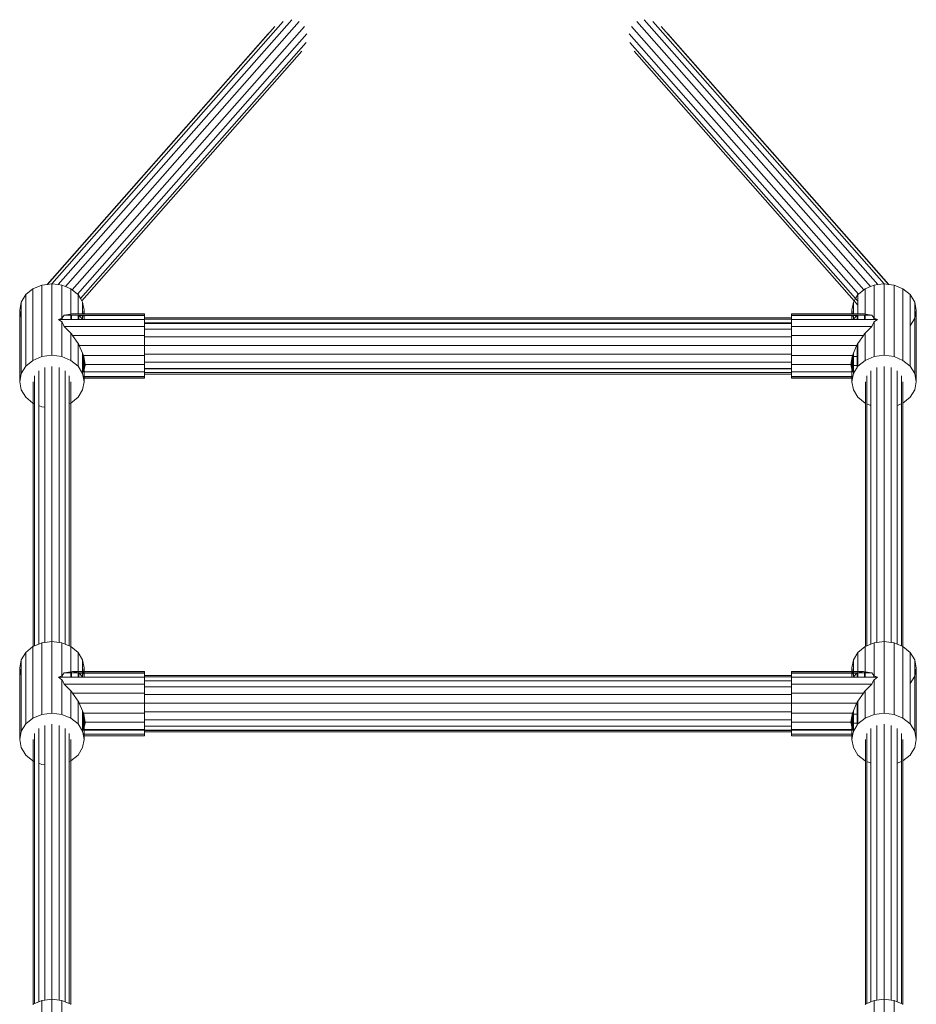
# Model space of a CAD drawing. Units: millimetres. Extents: x -6429 to 402662, y -3372 to 8831.
# Drawn here: x -2245 to -1823, y 6732 to 7196 of the extents above; entities that cross this region are included whole.
import ezdxf

# ---------------------------------------------------------------- set-up
doc = ezdxf.new("R2010")
doc.units = ezdxf.units.MM
doc.layers.add('Toestel 2D', color=7, linetype='Continuous', lineweight=20)

# ---------------------------------------------------------------- blocks, each defined once
blk = doc.blocks.new('WP-SC49')
at = {"layer": 'Toestel 2D'}
for p, q in [((4343.48, 12531.82), (4236.4, 12410.32)), ((4347.37, 12534.15), (4238.51, 12410.6)), ((4351.38, 12534.97), (4241.43, 12410.22)), ((4354.92, 12534.15), (4244.87, 12409.29)), ((4357.45, 12531.82), (4248.06, 12407.71)), ((4511.3, 12531.82), (4620.69, 12407.71)), ((4513.83, 12534.15), (4623.88, 12409.29)), ((4517.37, 12534.97), (4627.33, 12410.22)), ((4521.39, 12534.15), (4630.24, 12410.6)), ((4525.27, 12531.82), (4632.36, 12410.32)), ((4340.33, 12528.33), (4236.31, 12410.31)), ((4358.58, 12528.33), (4250.5, 12405.71)), ((4510.18, 12528.33), (4618.25, 12405.71)), ((4528.42, 12528.33), (4632.44, 12410.31)), ((4251.91, 12403.68), (4358.14, 12524.21)), ((4510.62, 12524.21), (4616.85, 12403.68)), ((4356.19, 12520.1), (4252.6, 12402.56)), ((4512.56, 12520.1), (4616.15, 12402.56)), ((4233.82, 12409.99), (4236.31, 12410.31)), ((4236.31, 12410.31), (4236.4, 12410.32)), ((4238.51, 12410.6), (4236.4, 12410.32)), ((4238.51, 12376.89), (4238.51, 12410.6)), ((4238.51, 12410.6), (4241.43, 12410.22)), ((4241.43, 12410.22), (4243.2, 12409.99)), ((4625.55, 12409.99), (4627.33, 12410.22)), ((4627.33, 12410.22), (4630.24, 12410.6)), ((4630.24, 12376.89), (4630.24, 12410.6)), ((4630.24, 12410.6), (4632.36, 12410.32)), ((4632.36, 12410.32), (4632.44, 12410.31)), ((4632.44, 12410.31), (4634.93, 12409.99)), ((4226.23, 12405.47), (4229.59, 12408.22)), ((4229.59, 12408.22), (4233.82, 12409.99)), ((4229.59, 12374.52), (4229.59, 12408.22)), ((4233.82, 12376.28), (4233.82, 12409.99)), ((4243.2, 12409.99), (4244.87, 12409.29)), ((4243.2, 12394.45), (4243.2, 12409.99)), ((4244.87, 12409.29), (4247.44, 12408.22)), ((4247.44, 12396.32), (4247.44, 12408.22)), ((4247.44, 12408.22), (4248.06, 12407.71)), ((4248.06, 12407.71), (4250.5, 12405.71)), ((4250.5, 12405.71), (4250.79, 12405.47)), ((4617.96, 12405.47), (4618.25, 12405.71)), ((4618.25, 12405.71), (4620.69, 12407.71)), ((4620.69, 12407.71), (4621.32, 12408.22)), ((4621.32, 12408.22), (4623.88, 12409.29)), ((4621.32, 12396.32), (4621.32, 12408.22)), ((4623.88, 12409.29), (4625.55, 12409.99)), ((4625.55, 12394.45), (4625.55, 12409.99)), ((4634.93, 12409.99), (4639.16, 12408.22)), ((4634.93, 12376.28), (4634.93, 12409.99)), ((4639.16, 12408.22), (4642.52, 12405.47)), ((4639.16, 12374.52), (4639.16, 12408.22)), ((4223.33, 12398.16), (4224.08, 12402)), ((4224.08, 12402), (4226.23, 12405.47)), ((4224.08, 12394.32), (4224.08, 12402)), ((4226.23, 12371.77), (4226.23, 12405.47)), ((4250.79, 12396.49), (4250.79, 12405.47)), ((4250.79, 12405.47), (4251.91, 12403.68)), ((4251.91, 12403.68), (4252.6, 12402.56)), ((4252.6, 12402.56), (4252.95, 12402)), ((4252.95, 12402), (4253.69, 12398.16)), ((4252.95, 12396.49), (4252.95, 12402)), ((4615.06, 12398.16), (4615.81, 12402)), ((4615.81, 12402), (4616.15, 12402.56)), ((4615.81, 12396.49), (4615.81, 12402)), ((4616.15, 12402.56), (4616.85, 12403.68)), ((4616.15, 12402.56), (4617.96, 12400.51)), ((4616.85, 12403.68), (4617.96, 12405.47)), ((4616.85, 12403.68), (4617.96, 12402.42)), ((4617.96, 12402.42), (4617.96, 12405.47)), ((4617.96, 12400.51), (4617.96, 12402.42)), ((4642.52, 12405.47), (4644.68, 12402)), ((4642.52, 12390.85), (4642.52, 12405.47)), ((4644.68, 12402), (4645.42, 12398.16)), ((4644.68, 12394.32), (4644.68, 12402)), ((4223.33, 12364.46), (4223.33, 12398.16)), ((4224.08, 12394.32), (4223.33, 12398.16)), ((4244.27, 12395.83), (4247.44, 12396.32)), ((4247.44, 12396.32), (4247.72, 12396.37)), ((4247.72, 12396.37), (4248.12, 12396.49)), ((4248.12, 12396.49), (4250.79, 12396.49)), ((4250.79, 12396.49), (4252.95, 12396.49)), ((4252.95, 12396.49), (4253.37, 12396.49)), ((4253.69, 12398.16), (4253.37, 12396.49)), ((4253.37, 12396.49), (4253.69, 12396.49)), ((4253.69, 12396.49), (4253.69, 12398.16)), ((4253.69, 12396.49), (4282.09, 12396.49)), ((4282.09, 12396.49), (4282.09, 12395.83)), ((4586.66, 12395.83), (4586.66, 12396.49)), ((4615.06, 12396.49), (4586.66, 12396.49)), ((4615.06, 12396.49), (4615.06, 12398.16)), ((4615.39, 12396.49), (4615.06, 12398.16)), ((4615.39, 12396.49), (4615.06, 12396.49)), ((4615.81, 12396.49), (4615.39, 12396.49)), ((4617.96, 12396.49), (4615.81, 12396.49)), ((4617.96, 12396.49), (4617.96, 12400.51)), ((4620.64, 12396.49), (4617.96, 12396.49)), ((4620.64, 12396.49), (4621.03, 12396.37)), ((4621.03, 12396.37), (4621.32, 12396.32)), ((4621.32, 12396.32), (4624.49, 12395.83)), ((4645.42, 12398.16), (4644.68, 12394.32)), ((4645.42, 12364.46), (4645.42, 12398.16)), ((4224.08, 12368.3), (4224.08, 12394.32)), ((4243.2, 12394.45), (4241.6, 12393.74)), ((4241.6, 12393.74), (4243.2, 12392.62)), ((4241.6, 12393.74), (4243.2, 12393.74)), ((4243.36, 12394.52), (4243.2, 12394.45)), ((4243.2, 12393.74), (4243.2, 12394.45)), ((4243.2, 12393.74), (4243.36, 12393.74)), ((4243.2, 12376.28), (4243.2, 12392.62)), ((4243.2, 12392.62), (4243.36, 12392.51)), ((4244.27, 12395.83), (4243.36, 12394.52)), ((4243.36, 12393.74), (4243.36, 12394.52)), ((4243.36, 12393.74), (4247.44, 12393.74)), ((4244.27, 12390.44), (4243.36, 12392.51)), ((4247.44, 12395.83), (4244.27, 12395.83)), ((4247.44, 12393.74), (4247.44, 12395.83)), ((4247.72, 12395.83), (4247.44, 12395.83)), ((4247.44, 12393.74), (4247.72, 12393.74)), ((4247.72, 12395.83), (4247.72, 12393.74)), ((4250.79, 12395.83), (4247.72, 12395.83)), ((4247.72, 12393.74), (4250.79, 12393.74)), ((4250.79, 12393.74), (4250.79, 12395.83)), ((4250.79, 12395.83), (4251.19, 12395.73)), ((4252.95, 12395.83), (4250.79, 12395.83)), ((4250.79, 12393.74), (4251.19, 12393.74)), ((4251.19, 12395.73), (4251.34, 12395.66)), ((4251.19, 12395.73), (4251.19, 12393.74)), ((4251.19, 12393.74), (4252.95, 12393.74)), ((4251.34, 12395.66), (4252.95, 12393.93)), ((4251.34, 12395.66), (4252.95, 12395.66)), ((4252.95, 12395.66), (4252.95, 12395.83)), ((4253.24, 12395.83), (4252.95, 12395.83)), ((4253.21, 12395.66), (4252.95, 12394.32)), ((4252.95, 12394.32), (4252.95, 12395.66)), ((4252.95, 12395.66), (4253.21, 12395.66)), ((4252.95, 12393.93), (4252.95, 12394.32)), ((4252.95, 12393.74), (4252.95, 12393.93)), ((4252.95, 12393.93), (4253.13, 12393.74)), ((4252.95, 12393.74), (4253.13, 12393.74)), ((4253.13, 12393.74), (4253.69, 12393.74)), ((4253.24, 12395.83), (4253.21, 12395.66)), ((4253.21, 12395.66), (4253.69, 12395.66)), ((4253.69, 12395.83), (4253.24, 12395.83)), ((4253.69, 12395.66), (4253.69, 12395.83)), ((4282.09, 12395.83), (4253.69, 12395.83)), ((4253.69, 12393.74), (4253.69, 12395.66)), ((4253.69, 12395.66), (4282.09, 12395.66)), ((4253.69, 12393.74), (4282.09, 12393.74)), ((4282.09, 12395.66), (4282.09, 12395.83)), ((4282.09, 12394.53), (4282.09, 12395.66)), ((4282.09, 12393.95), (4282.09, 12394.53)), ((4586.66, 12394.53), (4282.09, 12394.53)), ((4282.09, 12393.95), (4282.09, 12393.74)), ((4586.66, 12393.95), (4282.09, 12393.95)), ((4282.09, 12393.74), (4282.09, 12392.14)), ((4282.09, 12391.87), (4282.09, 12392.14)), ((4586.66, 12392.14), (4282.09, 12392.14)), ((4586.66, 12391.87), (4282.09, 12391.87)), ((4282.09, 12390.44), (4282.09, 12391.87)), ((4586.66, 12395.83), (4586.66, 12395.66)), ((4615.06, 12395.83), (4586.66, 12395.83)), ((4586.66, 12395.66), (4586.66, 12394.53)), ((4615.06, 12395.66), (4586.66, 12395.66)), ((4586.66, 12394.53), (4586.66, 12393.95)), ((4586.66, 12393.74), (4586.66, 12393.95)), ((4586.66, 12392.14), (4586.66, 12393.74)), ((4615.06, 12393.74), (4586.66, 12393.74)), ((4586.66, 12392.14), (4586.66, 12391.87)), ((4586.66, 12391.87), (4586.66, 12390.44)), ((4615.06, 12395.66), (4615.06, 12395.83)), ((4615.51, 12395.83), (4615.06, 12395.83)), ((4615.06, 12393.74), (4615.06, 12395.66)), ((4615.55, 12395.66), (4615.06, 12395.66)), ((4615.63, 12393.74), (4615.06, 12393.74)), ((4615.55, 12395.66), (4615.51, 12395.83)), ((4615.81, 12395.83), (4615.51, 12395.83)), ((4615.81, 12394.32), (4615.55, 12395.66)), ((4615.81, 12395.66), (4615.55, 12395.66)), ((4615.63, 12393.74), (4615.81, 12393.93)), ((4615.81, 12393.74), (4615.63, 12393.74)), ((4615.81, 12395.66), (4615.81, 12395.83)), ((4617.96, 12395.83), (4615.81, 12395.83)), ((4617.42, 12395.66), (4615.81, 12395.66)), ((4615.81, 12394.32), (4615.81, 12395.66)), ((4615.81, 12393.93), (4615.81, 12394.32)), ((4615.95, 12394.09), (4615.81, 12394.32)), ((4615.81, 12393.93), (4615.95, 12394.09)), ((4615.81, 12393.74), (4615.81, 12393.93)), ((4616.16, 12393.74), (4615.81, 12393.74)), ((4615.95, 12394.09), (4617.42, 12395.66)), ((4616.16, 12393.74), (4615.95, 12394.09)), ((4617.57, 12393.74), (4616.16, 12393.74)), ((4617.42, 12395.66), (4617.57, 12395.73)), ((4617.57, 12395.73), (4617.96, 12395.83)), ((4617.57, 12395.73), (4617.57, 12393.74)), ((4617.96, 12393.74), (4617.57, 12393.74)), ((4617.96, 12393.74), (4617.96, 12395.83)), ((4621.03, 12395.83), (4617.96, 12395.83)), ((4621.03, 12393.74), (4617.96, 12393.74)), ((4621.03, 12395.83), (4621.03, 12393.74)), ((4621.32, 12395.83), (4621.03, 12395.83)), ((4621.32, 12393.74), (4621.03, 12393.74)), ((4621.32, 12393.74), (4621.32, 12395.83)), ((4624.49, 12395.83), (4621.32, 12395.83)), ((4625.4, 12393.74), (4621.32, 12393.74)), ((4624.49, 12395.83), (4625.4, 12394.52)), ((4625.4, 12392.51), (4624.49, 12390.44)), ((4625.4, 12394.52), (4625.4, 12393.74)), ((4625.4, 12394.52), (4625.55, 12394.45)), ((4625.55, 12393.74), (4625.4, 12393.74)), ((4625.55, 12392.62), (4625.4, 12392.51)), ((4625.55, 12393.74), (4625.55, 12394.45)), ((4625.55, 12394.45), (4627.15, 12393.74)), ((4627.15, 12393.74), (4625.55, 12393.74)), ((4627.15, 12393.74), (4625.55, 12392.62)), ((4625.55, 12376.28), (4625.55, 12392.62)), ((4644.68, 12394.32), (4642.52, 12390.85)), ((4644.68, 12368.3), (4644.68, 12394.32)), ((4282.09, 12390.44), (4244.27, 12390.44)), ((4247.44, 12387.31), (4244.27, 12390.44)), ((4247.44, 12374.52), (4247.44, 12387.31)), ((4247.72, 12387.02), (4247.44, 12387.31)), ((4248.12, 12386.25), (4247.72, 12387.02)), ((4282.09, 12389.27), (4282.09, 12390.44)), ((4282.09, 12389.27), (4586.66, 12389.27)), ((4282.09, 12389.27), (4282.09, 12386.25)), ((4586.66, 12390.44), (4624.49, 12390.44)), ((4586.66, 12389.27), (4586.66, 12390.44)), ((4586.66, 12389.27), (4586.66, 12386.25)), ((4621.03, 12387.02), (4620.64, 12386.25)), ((4621.32, 12387.31), (4621.03, 12387.02)), ((4624.49, 12390.44), (4621.32, 12387.31)), ((4621.32, 12374.52), (4621.32, 12387.31)), ((4642.52, 12371.77), (4642.52, 12390.85)), ((4282.09, 12386.25), (4248.12, 12386.25)), ((4250.79, 12382.53), (4248.12, 12386.25)), ((4250.79, 12371.77), (4250.79, 12382.53)), ((4251.19, 12381.98), (4250.79, 12382.53)), ((4282.09, 12386.25), (4282.09, 12385.61)), ((4586.66, 12385.61), (4282.09, 12385.61)), ((4282.09, 12385.61), (4282.09, 12381.57)), ((4586.66, 12386.25), (4620.64, 12386.25)), ((4586.66, 12385.61), (4586.66, 12386.25)), ((4586.66, 12381.57), (4586.66, 12385.61)), ((4617.96, 12382.53), (4617.57, 12381.98)), ((4620.64, 12386.25), (4617.96, 12382.53)), ((4617.96, 12380.09), (4617.96, 12382.53)), ((4251.34, 12381.57), (4251.19, 12381.98)), ((4282.09, 12381.57), (4251.34, 12381.57)), ((4252.95, 12377.93), (4251.34, 12381.57)), ((4253.42, 12376.87), (4252.95, 12377.93)), ((4252.95, 12376.37), (4252.95, 12377.93)), ((4282.09, 12381.57), (4282.09, 12381.54)), ((4586.66, 12381.54), (4282.09, 12381.54)), ((4282.09, 12381.54), (4282.09, 12377.44)), ((4586.66, 12381.57), (4617.42, 12381.57)), ((4586.66, 12381.57), (4586.66, 12381.54)), ((4586.66, 12381.54), (4586.66, 12377.44)), ((4615.81, 12377.93), (4615.34, 12376.87)), ((4617.18, 12381.04), (4615.81, 12377.93)), ((4615.81, 12376.37), (4615.81, 12377.93)), ((4617.3, 12381.31), (4617.18, 12381.04)), ((4617.18, 12381.04), (4617.42, 12381.04)), ((4617.42, 12381.57), (4617.3, 12381.31)), ((4617.42, 12381.04), (4617.3, 12381.31)), ((4617.57, 12381.98), (4617.42, 12381.57)), ((4617.42, 12381.04), (4617.57, 12380.64)), ((4617.57, 12380.64), (4617.96, 12380.09)), ((4617.57, 12380.64), (4617.57, 12376.37)), ((4617.96, 12376.37), (4617.96, 12380.09)), ((4229.59, 12374.52), (4226.23, 12371.77)), ((4233.82, 12376.28), (4229.59, 12374.52)), ((4238.51, 12376.89), (4233.82, 12376.28)), ((4243.2, 12376.28), (4238.51, 12376.89)), ((4247.44, 12374.52), (4243.2, 12376.28)), ((4250.79, 12371.77), (4247.44, 12374.52)), ((4252.95, 12376.37), (4253.42, 12376.37)), ((4252.95, 12372.17), (4252.95, 12376.37)), ((4282.09, 12376.87), (4253.42, 12376.87)), ((4253.51, 12376.37), (4253.42, 12376.87)), ((4253.42, 12376.87), (4253.42, 12376.37)), ((4253.42, 12376.37), (4253.51, 12376.37)), ((4253.42, 12376.37), (4253.42, 12372.17)), ((4253.69, 12375.33), (4253.51, 12376.37)), ((4254.18, 12372.6), (4253.69, 12375.33)), ((4253.69, 12372.17), (4253.69, 12375.33)), ((4586.66, 12377.44), (4282.09, 12377.44)), ((4282.09, 12377.44), (4282.09, 12376.87)), ((4282.09, 12376.87), (4282.09, 12373.73)), ((4586.66, 12373.73), (4282.09, 12373.73)), ((4282.09, 12373.73), (4282.09, 12372.6)), ((4586.66, 12376.87), (4586.66, 12377.44)), ((4586.66, 12376.87), (4615.34, 12376.87)), ((4586.66, 12373.73), (4586.66, 12376.87)), ((4586.66, 12372.6), (4586.66, 12373.73)), ((4615.06, 12375.33), (4614.57, 12372.6)), ((4615.34, 12376.87), (4615.06, 12375.33)), ((4615.06, 12370.42), (4615.06, 12375.33)), ((4615.34, 12376.87), (4615.34, 12376.37)), ((4615.34, 12376.37), (4615.34, 12372.17)), ((4615.34, 12376.37), (4615.81, 12376.37)), ((4615.81, 12376.37), (4617.57, 12376.37)), ((4615.81, 12372.17), (4615.81, 12376.37)), ((4617.57, 12376.37), (4617.96, 12376.37)), ((4617.57, 12376.37), (4617.57, 12372.17)), ((4617.96, 12372.17), (4617.96, 12376.37)), ((4617.96, 12371.77), (4621.32, 12374.52)), ((4621.32, 12374.52), (4625.55, 12376.28)), ((4625.55, 12376.28), (4630.24, 12376.89)), ((4630.24, 12376.89), (4634.93, 12376.28)), ((4634.93, 12376.28), (4639.16, 12374.52)), ((4639.16, 12374.52), (4642.52, 12371.77)), ((4226.23, 12371.77), (4224.08, 12368.3)), ((4232.28, 12369.56), (4232.28, 12353.28)), ((4235.14, 12352.46), (4235.14, 12371.13)), ((4238.51, 12371.68), (4238.51, 12242.08)), ((4241.89, 12371.13), (4241.89, 12241.64)), ((4244.75, 12369.56), (4244.75, 12240.83)), ((4252.95, 12368.3), (4250.79, 12371.77)), ((4252.95, 12372.17), (4253.42, 12372.17)), ((4252.95, 12368.88), (4252.95, 12372.17)), ((4252.95, 12368.88), (4253.13, 12368.88)), ((4252.95, 12368.69), (4253.13, 12368.88)), ((4252.95, 12368.69), (4252.95, 12368.88)), ((4252.95, 12368.3), (4252.95, 12368.69)), ((4253.13, 12368.88), (4253.42, 12369.19)), ((4253.42, 12372.17), (4253.42, 12369.19)), ((4253.42, 12372.17), (4253.69, 12372.17)), ((4253.42, 12369.19), (4253.69, 12370.42)), ((4253.69, 12369.19), (4253.42, 12369.19)), ((4253.69, 12372.17), (4254.09, 12372.17)), ((4253.69, 12370.42), (4254.09, 12372.17)), ((4253.69, 12370.42), (4253.69, 12372.17)), ((4253.69, 12369.19), (4253.69, 12370.42)), ((4282.09, 12369.19), (4253.69, 12369.19)), ((4253.69, 12366.96), (4253.69, 12369.19)), ((4254.09, 12372.17), (4254.18, 12372.6)), ((4282.09, 12372.6), (4254.18, 12372.6)), ((4282.09, 12372.6), (4282.09, 12370.75)), ((4282.09, 12370.48), (4282.09, 12370.75)), ((4586.66, 12370.75), (4282.09, 12370.75)), ((4586.66, 12370.48), (4282.09, 12370.48)), ((4282.09, 12369.19), (4282.09, 12370.48)), ((4282.09, 12368.81), (4282.09, 12369.19)), ((4586.66, 12368.81), (4282.09, 12368.81)), ((4282.09, 12368.81), (4282.09, 12368.09)), ((4586.66, 12372.6), (4614.57, 12372.6)), ((4586.66, 12370.75), (4586.66, 12372.6)), ((4586.66, 12370.48), (4586.66, 12370.75)), ((4586.66, 12369.19), (4586.66, 12370.48)), ((4615.06, 12369.19), (4586.66, 12369.19)), ((4586.66, 12369.19), (4586.66, 12368.81)), ((4586.66, 12368.81), (4586.66, 12368.09)), ((4614.57, 12372.6), (4615.06, 12370.42)), ((4615.06, 12370.42), (4615.34, 12369.19)), ((4615.06, 12369.19), (4615.06, 12370.42)), ((4615.34, 12369.19), (4615.06, 12369.19)), ((4615.06, 12366.96), (4615.06, 12369.19)), ((4615.34, 12372.17), (4615.34, 12369.19)), ((4615.81, 12372.17), (4615.34, 12372.17)), ((4615.63, 12368.88), (4615.34, 12369.19)), ((4615.63, 12368.88), (4615.81, 12368.88)), ((4615.81, 12368.69), (4615.63, 12368.88)), ((4617.57, 12372.17), (4615.81, 12372.17)), ((4615.81, 12368.88), (4615.81, 12372.17)), ((4615.81, 12368.88), (4616.16, 12368.88)), ((4615.81, 12368.69), (4615.81, 12368.88)), ((4615.81, 12368.3), (4615.81, 12368.69)), ((4615.95, 12368.53), (4615.81, 12368.69)), ((4615.81, 12368.3), (4615.95, 12368.53)), ((4615.95, 12368.53), (4616.16, 12368.88)), ((4616.16, 12368.88), (4617.57, 12371.13)), ((4617.96, 12372.17), (4617.57, 12372.17)), ((4617.57, 12372.17), (4617.57, 12371.13)), ((4617.57, 12371.13), (4617.96, 12371.77)), ((4617.96, 12371.77), (4617.96, 12372.17)), ((4624.01, 12353.28), (4624.01, 12369.56)), ((4626.87, 12371.13), (4626.87, 12241.64)), ((4630.24, 12371.68), (4630.24, 12242.08)), ((4633.62, 12371.13), (4633.62, 12241.64)), ((4636.47, 12369.56), (4636.47, 12353.28)), ((4642.52, 12371.77), (4644.68, 12368.3)), ((4224.08, 12368.3), (4223.33, 12364.46)), ((4223.33, 12364.46), (4224.08, 12360.62)), ((4229.7, 12364.46), (4229.7, 12354.35)), ((4230.37, 12354.07), (4230.37, 12367.22)), ((4246.66, 12367.22), (4246.66, 12354.07)), ((4247.33, 12354.35), (4247.33, 12364.46)), ((4253.21, 12366.96), (4252.95, 12368.3)), ((4252.95, 12360.62), (4253.69, 12364.46)), ((4253.69, 12366.96), (4253.21, 12366.96)), ((4253.24, 12366.79), (4253.21, 12366.96)), ((4253.24, 12366.79), (4253.69, 12366.79)), ((4253.37, 12366.13), (4253.24, 12366.79)), ((4253.37, 12366.13), (4253.69, 12366.13)), ((4253.69, 12364.46), (4253.37, 12366.13)), ((4282.09, 12366.96), (4253.69, 12366.96)), ((4253.69, 12366.79), (4253.69, 12366.96)), ((4253.69, 12366.79), (4282.09, 12366.79)), ((4253.69, 12366.13), (4253.69, 12366.79)), ((4253.69, 12364.46), (4253.69, 12366.13)), ((4253.69, 12366.13), (4282.09, 12366.13)), ((4586.66, 12368.09), (4282.09, 12368.09)), ((4282.09, 12366.96), (4282.09, 12368.09)), ((4282.09, 12366.79), (4282.09, 12366.96)), ((4282.09, 12366.13), (4282.09, 12366.79)), ((4586.66, 12366.96), (4586.66, 12368.09)), ((4586.66, 12366.79), (4586.66, 12366.96)), ((4615.06, 12366.96), (4586.66, 12366.96)), ((4586.66, 12366.13), (4586.66, 12366.79)), ((4586.66, 12366.79), (4615.06, 12366.79)), ((4615.06, 12366.13), (4586.66, 12366.13)), ((4615.55, 12366.96), (4615.06, 12366.96)), ((4615.06, 12366.79), (4615.06, 12366.96)), ((4615.06, 12366.79), (4615.51, 12366.79)), ((4615.06, 12366.13), (4615.06, 12366.79)), ((4615.06, 12364.46), (4615.06, 12366.13)), ((4615.39, 12366.13), (4615.06, 12366.13)), ((4615.06, 12364.46), (4615.39, 12366.13)), ((4615.81, 12360.62), (4615.06, 12364.46)), ((4615.39, 12366.13), (4615.51, 12366.79)), ((4615.51, 12366.79), (4615.55, 12366.96)), ((4615.55, 12366.96), (4615.81, 12368.3)), ((4621.43, 12364.46), (4621.43, 12354.35)), ((4622.1, 12367.22), (4622.1, 12354.07)), ((4638.39, 12354.07), (4638.39, 12367.22)), ((4639.06, 12354.35), (4639.06, 12364.46)), ((4644.68, 12368.3), (4645.42, 12364.46)), ((4645.42, 12364.46), (4644.68, 12360.62)), ((4224.08, 12360.62), (4226.23, 12357.15)), ((4250.79, 12357.15), (4252.95, 12360.62)), ((4617.96, 12357.15), (4615.81, 12360.62)), ((4644.68, 12360.62), (4642.52, 12357.15)), ((4226.23, 12357.15), (4229.59, 12354.4)), ((4247.44, 12354.4), (4250.79, 12357.15)), ((4621.32, 12354.4), (4617.96, 12357.15)), ((4642.52, 12357.15), (4639.16, 12354.4)), ((4229.59, 12354.4), (4229.7, 12354.35)), ((4229.7, 12354.35), (4229.7, 12239.75)), ((4229.7, 12354.35), (4230.37, 12354.07)), ((4230.37, 12354.07), (4230.37, 12240.03)), ((4232.28, 12353.28), (4233.82, 12352.63)), ((4232.28, 12353.28), (4232.28, 12240.83)), ((4235.14, 12352.46), (4233.82, 12352.63)), ((4235.14, 12352.46), (4235.14, 12241.64)), ((4246.66, 12354.07), (4247.33, 12354.35)), ((4246.66, 12354.07), (4246.66, 12240.03)), ((4247.33, 12354.35), (4247.44, 12354.4)), ((4247.33, 12239.75), (4247.33, 12354.35)), ((4621.43, 12354.35), (4621.32, 12354.4)), ((4621.43, 12354.35), (4621.43, 12239.75)), ((4624.01, 12353.28), (4622.1, 12354.07)), ((4622.1, 12354.07), (4622.1, 12240.03)), ((4624.01, 12353.28), (4624.01, 12240.83)), ((4638.39, 12354.07), (4636.47, 12353.28)), ((4636.47, 12353.28), (4636.47, 12240.83)), ((4638.39, 12354.07), (4638.39, 12240.03)), ((4639.16, 12354.4), (4639.06, 12354.35)), ((4639.06, 12239.75), (4639.06, 12354.35)), ((4226.23, 12236.96), (4229.59, 12239.71)), ((4229.59, 12239.71), (4229.7, 12239.75)), ((4229.59, 12206), (4229.59, 12239.71)), ((4229.7, 12239.75), (4230.37, 12240.03)), ((4230.37, 12240.03), (4232.28, 12240.83)), ((4232.28, 12240.83), (4233.82, 12241.47)), ((4233.82, 12241.47), (4235.14, 12241.64)), ((4233.82, 12207.77), (4233.82, 12241.47)), ((4235.14, 12241.64), (4238.51, 12242.08)), ((4238.51, 12208.38), (4238.51, 12242.08)), ((4238.51, 12242.08), (4241.89, 12241.64)), ((4241.89, 12241.64), (4243.2, 12241.47)), ((4243.2, 12225.94), (4243.2, 12241.47)), ((4243.2, 12241.47), (4244.75, 12240.83)), ((4244.75, 12240.83), (4246.66, 12240.03)), ((4246.66, 12240.03), (4247.33, 12239.75)), ((4247.33, 12239.75), (4247.44, 12239.71)), ((4247.44, 12239.71), (4250.79, 12236.96)), ((4247.44, 12227.81), (4247.44, 12239.71)), ((4617.96, 12236.96), (4621.32, 12239.71)), ((4621.32, 12239.71), (4621.43, 12239.75)), ((4621.32, 12227.81), (4621.32, 12239.71)), ((4621.43, 12239.75), (4622.1, 12240.03)), ((4622.1, 12240.03), (4624.01, 12240.83)), ((4624.01, 12240.83), (4625.55, 12241.47)), ((4625.55, 12241.47), (4626.87, 12241.64)), ((4625.55, 12225.94), (4625.55, 12241.47)), ((4626.87, 12241.64), (4630.24, 12242.08)), ((4630.24, 12208.38), (4630.24, 12242.08)), ((4630.24, 12242.08), (4633.62, 12241.64)), ((4633.62, 12241.64), (4634.93, 12241.47)), ((4634.93, 12207.77), (4634.93, 12241.47)), ((4634.93, 12241.47), (4636.47, 12240.83)), ((4636.47, 12240.83), (4638.39, 12240.03)), ((4638.39, 12240.03), (4639.06, 12239.75)), ((4639.06, 12239.75), (4639.16, 12239.71)), ((4639.16, 12239.71), (4642.52, 12236.96)), ((4639.16, 12206), (4639.16, 12239.71)), ((4224.08, 12233.49), (4226.23, 12236.96)), ((4226.23, 12203.25), (4226.23, 12236.96)), ((4250.79, 12236.96), (4252.95, 12233.49)), ((4250.79, 12227.97), (4250.79, 12236.96)), ((4615.81, 12233.49), (4617.96, 12236.96)), ((4617.96, 12227.97), (4617.96, 12236.96)), ((4642.52, 12236.96), (4644.68, 12233.49)), ((4642.52, 12222.34), (4642.52, 12236.96)), ((4223.33, 12229.65), (4224.08, 12233.49)), ((4223.33, 12195.94), (4223.33, 12229.65)), ((4224.08, 12225.8), (4223.33, 12229.65)), ((4224.08, 12225.8), (4224.08, 12233.49)), ((4252.95, 12233.49), (4253.69, 12229.65)), ((4252.95, 12227.97), (4252.95, 12233.49)), ((4253.69, 12229.65), (4253.37, 12227.97)), ((4253.69, 12227.97), (4253.69, 12229.65)), ((4615.06, 12229.65), (4615.81, 12233.49)), ((4615.06, 12227.97), (4615.06, 12229.65)), ((4615.39, 12227.97), (4615.06, 12229.65)), ((4615.81, 12227.97), (4615.81, 12233.49)), ((4644.68, 12233.49), (4645.42, 12229.65)), ((4644.68, 12225.8), (4644.68, 12233.49)), ((4645.42, 12229.65), (4644.68, 12225.8)), ((4645.42, 12195.94), (4645.42, 12229.65)), ((4224.08, 12199.79), (4224.08, 12225.8)), ((4243.2, 12225.94), (4241.6, 12225.23)), ((4241.6, 12225.23), (4243.2, 12224.1)), ((4241.6, 12225.23), (4243.2, 12225.23)), ((4243.36, 12226.01), (4243.2, 12225.94)), ((4243.2, 12225.23), (4243.2, 12225.94)), ((4243.2, 12225.23), (4243.36, 12225.23)), ((4244.27, 12227.31), (4243.36, 12226.01)), ((4243.36, 12225.23), (4243.36, 12226.01)), ((4243.36, 12225.23), (4247.44, 12225.23)), ((4244.27, 12227.31), (4247.44, 12227.81)), ((4247.44, 12227.31), (4244.27, 12227.31)), ((4247.44, 12227.81), (4247.72, 12227.85)), ((4247.44, 12227.31), (4247.44, 12227.81)), ((4247.44, 12225.23), (4247.44, 12227.31)), ((4247.72, 12227.31), (4247.44, 12227.31)), ((4247.44, 12225.23), (4247.72, 12225.23)), ((4247.72, 12227.85), (4248.12, 12227.97)), ((4247.72, 12227.85), (4247.72, 12227.31)), ((4247.72, 12227.31), (4247.72, 12225.23)), ((4250.79, 12227.31), (4247.72, 12227.31)), ((4247.72, 12225.23), (4250.79, 12225.23)), ((4248.12, 12227.97), (4250.79, 12227.31)), ((4248.12, 12227.97), (4250.79, 12227.97)), ((4250.79, 12227.31), (4250.79, 12227.97)), ((4250.79, 12227.97), (4252.95, 12227.97)), ((4250.79, 12225.23), (4250.79, 12227.31)), ((4250.79, 12227.31), (4251.19, 12227.22)), ((4252.95, 12227.31), (4250.79, 12227.31)), ((4250.79, 12225.23), (4251.19, 12225.23)), ((4251.19, 12227.22), (4251.34, 12227.15)), ((4251.19, 12227.22), (4251.19, 12225.23)), ((4251.19, 12225.23), (4252.95, 12225.23)), ((4251.34, 12227.15), (4252.95, 12225.42)), ((4251.34, 12227.15), (4252.95, 12227.15)), ((4252.95, 12227.97), (4253.37, 12227.97)), ((4252.95, 12227.31), (4252.95, 12227.97)), ((4253.24, 12227.31), (4252.95, 12227.31)), ((4252.95, 12227.15), (4252.95, 12227.31)), ((4253.21, 12227.15), (4252.95, 12225.8)), ((4252.95, 12225.8), (4252.95, 12227.15)), ((4252.95, 12227.15), (4253.21, 12227.15)), ((4252.95, 12225.42), (4252.95, 12225.8)), ((4252.95, 12225.23), (4252.95, 12225.42)), ((4252.95, 12225.42), (4253.13, 12225.23)), ((4252.95, 12225.23), (4253.13, 12225.23)), ((4253.13, 12225.23), (4253.69, 12225.23)), ((4253.24, 12227.31), (4253.21, 12227.15)), ((4253.21, 12227.15), (4253.69, 12227.15)), ((4253.37, 12227.97), (4253.24, 12227.31)), ((4253.69, 12227.31), (4253.24, 12227.31)), ((4253.37, 12227.97), (4253.69, 12227.97)), ((4253.69, 12227.97), (4282.09, 12227.97)), ((4253.69, 12227.31), (4253.69, 12227.97)), ((4253.69, 12227.15), (4253.69, 12227.31)), ((4282.09, 12227.31), (4253.69, 12227.31)), ((4253.69, 12225.23), (4253.69, 12227.15)), ((4253.69, 12227.15), (4282.09, 12227.15)), ((4253.69, 12225.23), (4282.09, 12225.23)), ((4282.09, 12227.97), (4282.09, 12227.31)), ((4282.09, 12227.15), (4282.09, 12227.31)), ((4282.09, 12226.01), (4282.09, 12227.15)), ((4282.09, 12225.44), (4282.09, 12226.01)), ((4586.66, 12226.01), (4282.09, 12226.01)), ((4282.09, 12225.44), (4282.09, 12225.23)), ((4586.66, 12225.44), (4282.09, 12225.44)), ((4282.09, 12225.23), (4282.09, 12223.62)), ((4586.66, 12227.31), (4586.66, 12227.97)), ((4615.06, 12227.97), (4586.66, 12227.97)), ((4586.66, 12227.31), (4586.66, 12227.15)), ((4615.06, 12227.31), (4586.66, 12227.31)), ((4586.66, 12227.15), (4586.66, 12226.01)), ((4615.06, 12227.15), (4586.66, 12227.15)), ((4586.66, 12226.01), (4586.66, 12225.44)), ((4586.66, 12225.23), (4586.66, 12225.44)), ((4586.66, 12223.62), (4586.66, 12225.23)), ((4615.06, 12225.23), (4586.66, 12225.23)), ((4615.06, 12227.31), (4615.06, 12227.97)), ((4615.39, 12227.97), (4615.06, 12227.97)), ((4615.06, 12227.15), (4615.06, 12227.31)), ((4615.51, 12227.31), (4615.06, 12227.31)), ((4615.06, 12225.23), (4615.06, 12227.15)), ((4615.55, 12227.15), (4615.06, 12227.15)), ((4615.63, 12225.23), (4615.06, 12225.23)), ((4615.51, 12227.31), (4615.39, 12227.97)), ((4615.81, 12227.97), (4615.39, 12227.97)), ((4615.55, 12227.15), (4615.51, 12227.31)), ((4615.81, 12227.31), (4615.51, 12227.31)), ((4615.81, 12225.8), (4615.55, 12227.15)), ((4615.81, 12227.15), (4615.55, 12227.15)), ((4615.63, 12225.23), (4615.81, 12225.42)), ((4615.81, 12225.23), (4615.63, 12225.23)), ((4617.96, 12227.97), (4615.81, 12227.97)), ((4615.81, 12227.31), (4615.81, 12227.97)), ((4617.96, 12227.32), (4615.81, 12227.31)), ((4615.81, 12227.15), (4615.81, 12227.31)), ((4617.42, 12227.15), (4615.81, 12227.15)), ((4615.81, 12225.8), (4615.81, 12227.15)), ((4615.81, 12225.42), (4615.81, 12225.8)), ((4615.95, 12225.57), (4615.81, 12225.8)), ((4615.81, 12225.42), (4615.95, 12225.57)), ((4615.81, 12225.23), (4615.81, 12225.42)), ((4616.16, 12225.23), (4615.81, 12225.23)), ((4615.95, 12225.57), (4617.42, 12227.15)), ((4616.16, 12225.23), (4615.95, 12225.57)), ((4617.57, 12225.23), (4616.16, 12225.23)), ((4617.42, 12227.15), (4617.57, 12227.22)), ((4617.57, 12227.22), (4617.96, 12227.32)), ((4617.57, 12227.22), (4617.57, 12225.23)), ((4617.96, 12225.23), (4617.57, 12225.23)), ((4617.96, 12227.32), (4620.64, 12227.97)), ((4620.64, 12227.97), (4617.96, 12227.97)), ((4617.96, 12227.32), (4617.96, 12227.97)), ((4617.96, 12225.23), (4617.96, 12227.32)), ((4621.03, 12227.31), (4617.96, 12227.32)), ((4621.03, 12225.23), (4617.96, 12225.23)), ((4620.64, 12227.97), (4621.03, 12227.85)), ((4621.03, 12227.85), (4621.32, 12227.81)), ((4621.03, 12227.85), (4621.03, 12227.31)), ((4621.03, 12227.31), (4621.03, 12225.23)), ((4621.32, 12227.31), (4621.03, 12227.31)), ((4621.32, 12225.23), (4621.03, 12225.23)), ((4621.32, 12227.81), (4624.49, 12227.31)), ((4621.32, 12227.31), (4621.32, 12227.81)), ((4621.32, 12225.23), (4621.32, 12227.31)), ((4624.49, 12227.31), (4621.32, 12227.31)), ((4625.4, 12225.23), (4621.32, 12225.23)), ((4624.49, 12227.31), (4625.4, 12226.01)), ((4625.4, 12226.01), (4625.4, 12225.23)), ((4625.4, 12226.01), (4625.55, 12225.94)), ((4625.55, 12225.23), (4625.4, 12225.23)), ((4625.55, 12225.23), (4625.55, 12225.94)), ((4625.55, 12225.94), (4627.15, 12225.23)), ((4627.15, 12225.23), (4625.55, 12225.23)), ((4627.15, 12225.23), (4625.55, 12224.1)), ((4644.68, 12225.8), (4642.52, 12222.34)), ((4644.68, 12199.79), (4644.68, 12225.8)), ((4243.2, 12207.77), (4243.2, 12224.1)), ((4243.2, 12224.1), (4243.36, 12224)), ((4244.27, 12221.93), (4243.36, 12224)), ((4282.09, 12221.93), (4244.27, 12221.93)), ((4247.44, 12218.79), (4244.27, 12221.93)), ((4586.66, 12223.62), (4282.09, 12223.62)), ((4282.09, 12223.62), (4282.09, 12221.93)), ((4282.09, 12221.93), (4282.09, 12220.75)), ((4282.09, 12220.75), (4586.66, 12220.75)), ((4282.09, 12220.75), (4282.09, 12217.74)), ((4586.66, 12221.93), (4586.66, 12223.62)), ((4586.66, 12221.93), (4624.49, 12221.93)), ((4586.66, 12220.75), (4586.66, 12221.93)), ((4586.66, 12217.74), (4586.66, 12220.75)), ((4624.49, 12221.93), (4621.32, 12218.79)), ((4625.4, 12224), (4624.49, 12221.93)), ((4625.55, 12224.1), (4625.4, 12224)), ((4625.55, 12207.77), (4625.55, 12224.1)), ((4642.52, 12203.25), (4642.52, 12222.34)), ((4247.44, 12206), (4247.44, 12218.79)), ((4247.72, 12218.51), (4247.44, 12218.79)), ((4248.12, 12217.74), (4247.72, 12218.51)), ((4282.09, 12217.74), (4248.12, 12217.74)), ((4250.79, 12214.01), (4248.12, 12217.74)), ((4282.09, 12217.74), (4282.09, 12217.1)), ((4586.66, 12217.1), (4282.09, 12217.1)), ((4282.09, 12217.1), (4282.09, 12213.06)), ((4586.66, 12217.74), (4620.64, 12217.74)), ((4586.66, 12217.1), (4586.66, 12217.74)), ((4586.66, 12213.06), (4586.66, 12217.1)), ((4620.64, 12217.74), (4617.96, 12214.01)), ((4621.03, 12218.51), (4620.64, 12217.74)), ((4621.32, 12218.79), (4621.03, 12218.51)), ((4621.32, 12206), (4621.32, 12218.79)), ((4250.79, 12203.25), (4250.79, 12214.01)), ((4251.19, 12213.46), (4250.79, 12214.01)), ((4251.34, 12213.06), (4251.19, 12213.46)), ((4282.09, 12213.06), (4251.34, 12213.06)), ((4252.95, 12209.41), (4251.34, 12213.06)), ((4282.09, 12213.06), (4282.09, 12213.03)), ((4586.66, 12213.03), (4282.09, 12213.03)), ((4282.09, 12213.03), (4282.09, 12208.93)), ((4586.66, 12213.06), (4617.42, 12213.06)), ((4586.66, 12213.06), (4586.66, 12213.03)), ((4586.66, 12213.03), (4586.66, 12208.93)), ((4617.18, 12212.53), (4615.81, 12209.41)), ((4617.3, 12212.79), (4617.18, 12212.53)), ((4617.18, 12212.53), (4617.42, 12212.53)), ((4617.42, 12213.06), (4617.3, 12212.79)), ((4617.42, 12212.53), (4617.3, 12212.79)), ((4617.57, 12213.46), (4617.42, 12213.06)), ((4617.42, 12212.53), (4617.57, 12212.13)), ((4617.96, 12214.01), (4617.57, 12213.46)), ((4617.57, 12212.13), (4617.96, 12211.58)), ((4617.57, 12212.13), (4617.57, 12207.85)), ((4617.96, 12211.58), (4617.96, 12214.01)), ((4617.96, 12207.85), (4617.96, 12211.58)), ((4233.82, 12207.77), (4229.59, 12206)), ((4238.51, 12208.38), (4233.82, 12207.77)), ((4243.2, 12207.77), (4238.51, 12208.38)), ((4247.44, 12206), (4243.2, 12207.77)), ((4253.42, 12208.36), (4252.95, 12209.41)), ((4252.95, 12207.85), (4252.95, 12209.41)), ((4252.95, 12207.85), (4253.42, 12207.85)), ((4252.95, 12203.66), (4252.95, 12207.85)), ((4282.09, 12208.36), (4253.42, 12208.36)), ((4253.51, 12207.85), (4253.42, 12208.36)), ((4253.42, 12208.36), (4253.42, 12207.85)), ((4253.42, 12207.85), (4253.51, 12207.85)), ((4253.42, 12207.85), (4253.42, 12203.66)), ((4253.69, 12206.81), (4253.51, 12207.85)), ((4254.18, 12204.09), (4253.69, 12206.81)), ((4253.69, 12203.66), (4253.69, 12206.81)), ((4586.66, 12208.93), (4282.09, 12208.93)), ((4282.09, 12208.93), (4282.09, 12208.36)), ((4282.09, 12208.36), (4282.09, 12205.21)), ((4586.66, 12208.36), (4586.66, 12208.93)), ((4586.66, 12208.36), (4615.34, 12208.36)), ((4586.66, 12205.21), (4586.66, 12208.36)), ((4615.06, 12206.81), (4614.57, 12204.09)), ((4615.34, 12208.36), (4615.06, 12206.81)), ((4615.06, 12201.91), (4615.06, 12206.81)), ((4615.81, 12209.41), (4615.34, 12208.36)), ((4615.34, 12208.36), (4615.34, 12207.85)), ((4615.34, 12207.85), (4615.34, 12203.66)), ((4615.34, 12207.85), (4615.81, 12207.85)), ((4615.81, 12207.85), (4615.81, 12209.41)), ((4615.81, 12207.85), (4617.57, 12207.85)), ((4615.81, 12203.66), (4615.81, 12207.85)), ((4617.57, 12207.85), (4617.96, 12207.85)), ((4617.57, 12207.85), (4617.57, 12203.66)), ((4617.96, 12203.66), (4617.96, 12207.85)), ((4621.32, 12206), (4625.55, 12207.77)), ((4625.55, 12207.77), (4630.24, 12208.38)), ((4630.24, 12208.38), (4634.93, 12207.77)), ((4634.93, 12207.77), (4639.16, 12206)), ((4226.23, 12203.25), (4224.08, 12199.79)), ((4229.59, 12206), (4226.23, 12203.25)), ((4235.14, 12183.95), (4235.14, 12202.61)), ((4238.51, 12203.16), (4238.51, 12073.57)), ((4241.89, 12202.61), (4241.89, 12073.13)), ((4250.79, 12203.25), (4247.44, 12206)), ((4252.95, 12199.79), (4250.79, 12203.25)), ((4252.95, 12203.66), (4253.42, 12203.66)), ((4252.95, 12200.36), (4252.95, 12203.66)), ((4253.42, 12203.66), (4253.42, 12200.67)), ((4253.42, 12203.66), (4253.69, 12203.66)), ((4253.42, 12200.67), (4253.69, 12201.91)), ((4253.69, 12203.66), (4254.09, 12203.66)), ((4253.69, 12201.91), (4254.09, 12203.66)), ((4253.69, 12201.91), (4253.69, 12203.66)), ((4253.69, 12200.67), (4253.69, 12201.91)), ((4254.09, 12203.66), (4254.18, 12204.09)), ((4282.09, 12204.09), (4254.18, 12204.09)), ((4586.66, 12205.21), (4282.09, 12205.21)), ((4282.09, 12205.21), (4282.09, 12204.09)), ((4282.09, 12204.09), (4282.09, 12202.24)), ((4586.66, 12202.24), (4282.09, 12202.24)), ((4282.09, 12202.24), (4282.09, 12200.67)), ((4586.66, 12204.09), (4586.66, 12205.21)), ((4586.66, 12204.09), (4614.57, 12204.09)), ((4586.66, 12202.24), (4586.66, 12204.09)), ((4586.66, 12200.67), (4586.66, 12202.24)), ((4614.57, 12204.09), (4615.06, 12201.91)), ((4615.06, 12201.91), (4615.34, 12200.67)), ((4615.06, 12200.67), (4615.06, 12201.91)), ((4615.34, 12203.66), (4615.34, 12200.67)), ((4615.81, 12203.66), (4615.34, 12203.66)), ((4617.57, 12203.66), (4615.81, 12203.66)), ((4615.81, 12200.36), (4615.81, 12203.66)), ((4616.16, 12200.36), (4617.57, 12202.62)), ((4617.96, 12203.66), (4617.57, 12203.66)), ((4617.57, 12203.66), (4617.57, 12202.62)), ((4617.57, 12202.62), (4617.96, 12203.25)), ((4617.96, 12203.25), (4621.32, 12206)), ((4617.96, 12203.25), (4617.96, 12203.66)), ((4626.87, 12202.61), (4626.87, 12073.13)), ((4630.24, 12203.16), (4630.24, 12073.57)), ((4633.62, 12202.61), (4633.62, 12073.13)), ((4639.16, 12206), (4642.52, 12203.25)), ((4642.52, 12203.25), (4644.68, 12199.79)), ((4224.08, 12199.79), (4223.33, 12195.94)), ((4230.37, 12185.56), (4230.37, 12198.71)), ((4232.28, 12201.05), (4232.28, 12184.76)), ((4244.75, 12201.05), (4244.75, 12072.31)), ((4246.66, 12198.71), (4246.66, 12185.56)), ((4252.95, 12200.17), (4253.13, 12200.36)), ((4252.95, 12200.17), (4252.95, 12200.36)), ((4252.95, 12200.36), (4253.13, 12200.36)), ((4252.95, 12199.79), (4252.95, 12200.17)), ((4253.21, 12198.44), (4252.95, 12199.79)), ((4253.13, 12200.36), (4253.42, 12200.67)), ((4253.13, 12200.36), (4253.69, 12200.36)), ((4253.69, 12198.44), (4253.21, 12198.44)), ((4253.37, 12197.62), (4253.21, 12198.44)), ((4253.69, 12195.94), (4253.37, 12197.62)), ((4253.37, 12197.62), (4253.69, 12197.62)), ((4253.69, 12200.67), (4253.42, 12200.67)), ((4282.09, 12200.67), (4253.69, 12200.67)), ((4253.69, 12200.36), (4253.69, 12200.67)), ((4253.69, 12200.36), (4282.09, 12200.36)), ((4253.69, 12198.44), (4253.69, 12200.36)), ((4282.09, 12198.44), (4253.69, 12198.44)), ((4253.69, 12197.62), (4253.69, 12198.44)), ((4253.69, 12195.94), (4253.69, 12197.62)), ((4253.69, 12197.62), (4282.09, 12197.62)), ((4282.09, 12200.67), (4282.09, 12200.36)), ((4282.09, 12200.36), (4282.09, 12200.29)), ((4282.09, 12200.15), (4282.09, 12200.29)), ((4586.66, 12200.29), (4282.09, 12200.29)), ((4282.09, 12199.58), (4282.09, 12200.15)), ((4586.66, 12200.15), (4282.09, 12200.15)), ((4586.66, 12199.58), (4282.09, 12199.58)), ((4282.09, 12199.58), (4282.09, 12198.44)), ((4282.09, 12197.62), (4282.09, 12198.44)), ((4586.66, 12200.36), (4586.66, 12200.67)), ((4615.06, 12200.67), (4586.66, 12200.67)), ((4586.66, 12200.36), (4586.66, 12200.29)), ((4586.66, 12200.36), (4615.06, 12200.36)), ((4586.66, 12200.29), (4586.66, 12200.15)), ((4586.66, 12199.58), (4586.66, 12200.15)), ((4586.66, 12198.44), (4586.66, 12199.58)), ((4586.66, 12197.62), (4586.66, 12198.44)), ((4615.06, 12198.44), (4586.66, 12198.44)), ((4615.06, 12197.62), (4586.66, 12197.62)), ((4615.34, 12200.67), (4615.06, 12200.67)), ((4615.06, 12200.36), (4615.06, 12200.67)), ((4615.06, 12200.36), (4615.63, 12200.36)), ((4615.06, 12198.44), (4615.06, 12200.36)), ((4615.55, 12198.44), (4615.06, 12198.44)), ((4615.06, 12197.62), (4615.06, 12198.44)), ((4615.06, 12195.94), (4615.06, 12197.62)), ((4615.39, 12197.62), (4615.06, 12197.62)), ((4615.06, 12195.94), (4615.39, 12197.62)), ((4615.63, 12200.36), (4615.34, 12200.67)), ((4615.39, 12197.62), (4615.55, 12198.44)), ((4615.55, 12198.44), (4615.81, 12199.79)), ((4615.81, 12200.17), (4615.63, 12200.36)), ((4615.63, 12200.36), (4615.81, 12200.36)), ((4615.81, 12200.36), (4616.16, 12200.36)), ((4615.81, 12200.17), (4615.81, 12200.36)), ((4615.81, 12199.79), (4615.81, 12200.17)), ((4615.95, 12200.02), (4615.81, 12200.17)), ((4615.81, 12199.79), (4615.95, 12200.02)), ((4615.95, 12200.02), (4616.16, 12200.36)), ((4622.1, 12198.71), (4622.1, 12185.56)), ((4624.01, 12184.76), (4624.01, 12201.05)), ((4636.47, 12201.05), (4636.47, 12184.76)), ((4638.39, 12185.56), (4638.39, 12198.71)), ((4644.68, 12199.79), (4645.42, 12195.94)), ((4223.33, 12195.94), (4224.08, 12192.1)), ((4229.7, 12195.94), (4229.7, 12185.84)), ((4247.33, 12185.84), (4247.33, 12195.94)), ((4252.95, 12192.1), (4253.69, 12195.94)), ((4615.81, 12192.1), (4615.06, 12195.94)), ((4621.43, 12195.94), (4621.43, 12185.84)), ((4639.06, 12185.84), (4639.06, 12195.94)), ((4645.42, 12195.94), (4644.68, 12192.1)), ((4224.08, 12192.1), (4226.23, 12188.63)), ((4226.23, 12188.63), (4229.59, 12185.88)), ((4247.44, 12185.88), (4250.79, 12188.63)), ((4250.79, 12188.63), (4252.95, 12192.1)), ((4617.96, 12188.63), (4615.81, 12192.1)), ((4621.32, 12185.88), (4617.96, 12188.63)), ((4642.52, 12188.63), (4639.16, 12185.88)), ((4644.68, 12192.1), (4642.52, 12188.63)), ((4229.59, 12185.88), (4229.7, 12185.84)), ((4229.7, 12185.84), (4229.7, 12071.24)), ((4229.7, 12185.84), (4230.37, 12185.56)), ((4230.37, 12185.56), (4230.37, 12071.52)), ((4232.28, 12184.76), (4233.82, 12184.12)), ((4232.28, 12184.76), (4232.28, 12072.31)), ((4235.14, 12183.95), (4233.82, 12184.12)), ((4235.14, 12183.95), (4235.14, 12073.13)), ((4246.66, 12185.56), (4247.33, 12185.84)), ((4246.66, 12185.56), (4246.66, 12071.52)), ((4247.33, 12185.84), (4247.44, 12185.88)), ((4247.33, 12071.24), (4247.33, 12185.84)), ((4621.43, 12185.84), (4621.32, 12185.88)), ((4621.43, 12185.84), (4621.43, 12071.24)), ((4624.01, 12184.76), (4622.1, 12185.56)), ((4622.1, 12185.56), (4622.1, 12071.52)), ((4624.01, 12184.76), (4624.01, 12072.31)), ((4638.39, 12185.56), (4636.47, 12184.76)), ((4636.47, 12184.76), (4636.47, 12072.31)), ((4638.39, 12185.56), (4638.39, 12071.52)), ((4639.16, 12185.88), (4639.06, 12185.84)), ((4639.06, 12071.24), (4639.06, 12185.84)), ((4230.37, 12071.52), (4232.28, 12072.31)), ((4232.28, 12072.31), (4233.82, 12072.96)), ((4233.82, 12072.96), (4235.14, 12073.13)), ((4233.82, 12039.25), (4233.82, 12072.96)), ((4235.14, 12073.13), (4238.51, 12073.57)), ((4238.51, 12039.86), (4238.51, 12073.57)), ((4238.51, 12073.57), (4241.89, 12073.13)), ((4241.89, 12073.13), (4243.2, 12072.96)), ((4243.2, 12057.42), (4243.2, 12072.96)), ((4243.2, 12072.96), (4244.75, 12072.31)), ((4244.75, 12072.31), (4246.66, 12071.52)), ((4622.1, 12071.52), (4624.01, 12072.31)), ((4624.01, 12072.31), (4625.55, 12072.96)), ((4625.55, 12072.96), (4626.87, 12073.13)), ((4625.55, 12057.42), (4625.55, 12072.96)), ((4626.87, 12073.13), (4630.24, 12073.57)), ((4630.24, 12039.86), (4630.24, 12073.57)), ((4630.24, 12073.57), (4633.62, 12073.13)), ((4633.62, 12073.13), (4634.93, 12072.96)), ((4634.93, 12039.25), (4634.93, 12072.96)), ((4634.93, 12072.96), (4636.47, 12072.31)), ((4636.47, 12072.31), (4638.39, 12071.52)), ((4229.59, 12071.19), (4229.7, 12071.24)), ((4229.7, 12071.24), (4230.37, 12071.52)), ((4246.66, 12071.52), (4247.33, 12071.24)), ((4247.33, 12071.24), (4247.44, 12071.19)), ((4621.32, 12071.19), (4621.43, 12071.24)), ((4621.43, 12071.24), (4622.1, 12071.52)), ((4638.39, 12071.52), (4639.06, 12071.24)), ((4639.06, 12071.24), (4639.16, 12071.19))]:
    blk.add_line(p, q, dxfattribs=at)

msp = doc.modelspace()

# ---------------------------------------------------------------- block references
msp.add_blockref('WP-SC49', (-6468.47, -5339.16))

doc.saveas('drawing.dxf')
